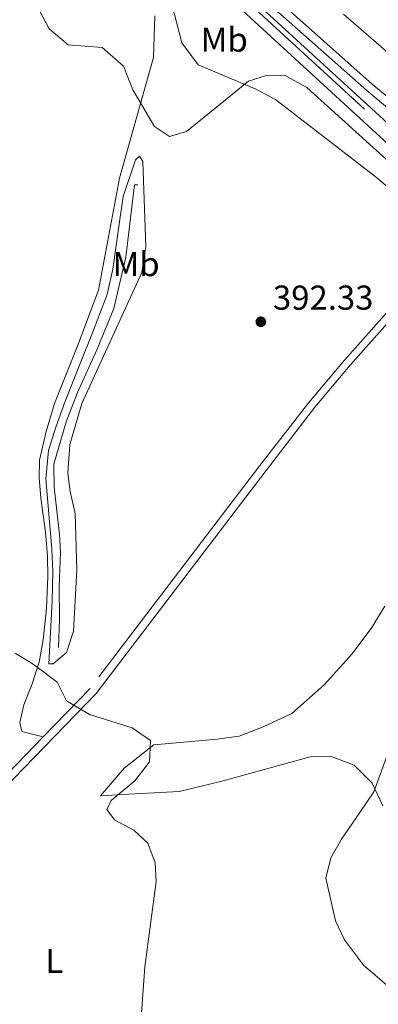
# Model space of a CAD drawing. Units: metres. Extents: x 628833 to 635788, y 683560 to 688316.
# Drawn here: x 629070 to 629174, y 687738 to 688023 of the extents above; entities that cross this region are included whole.
import ezdxf
from ezdxf.enums import TextEntityAlignment as Align

# ---------------------------------------------------------------- set-up
doc = ezdxf.new("R2010")
doc.units = ezdxf.units.M
doc.header["$MEASUREMENT"] = 0
for name, pattern in [('DGN Style 2', [77.011289, 46.206774, -30.804516]), ('DGN Style 3', [107.815805, 77.011289, -30.804516]), ('DGN Style 4', [123.295074, 61.609032, -30.804516, 0.077011, -30.804516])]:
    doc.linetypes.add(name, pattern=pattern)
for name, color, linetype, lineweight in [('Entidades rústicas y varios', 7, 'Continuous', 5), ('Hidrografía', 7, 'Continuous', 5), ('Level 23', 7, 'Continuous', 5), ('Relieve y altimetría', 7, 'Continuous', 5), ('Textos de rotulación', 7, 'Continuous', 5), ('Viales y ferrocarril', 7, 'Continuous', 5)]:
    doc.layers.add(name, color=color, linetype=linetype, lineweight=lineweight)
doc.styles.add('Style-arial', font='arial.shx', dxfattribs={"bigfont": 'arialbig.shx'})
doc.styles.add('Style-Arial Narrow', font='txt')

# ---------------------------------------------------------------- blocks, each defined once
blk = doc.blocks.new('5PATER')
at = {"layer": 'Relieve y altimetría', "linetype": 'Continuous', "lineweight": 5}
h = blk.add_hatch(color=250, dxfattribs=at)
edge = h.paths.add_edge_path()
edge.add_ellipse((0, 0), major_axis=(-1.1, -1.11), ratio=0.999422, start_angle=0, end_angle=360)

msp = doc.modelspace()

# ---------------------------------------------------------------- linework, layer by layer
at = {"layer": 'Entidades rústicas y varios', "color": 92, "linetype": 'Continuous', "lineweight": 5}
for points in [[(629028.91, 688189.72, 393.84), (629046.19, 688182.7, 393.23), (629054.65, 688178.96, 392.55), (629061.98, 688175.89, 392.21), (629071.2, 688167.39, 391.32), (629076.42, 688157.8, 390.94), (629083.3, 688138.37, 390.7), (629096.72, 688092.81, 389.55), (629108.25, 688050.05, 389.26), (629116.97, 688016.32, 389.36), (629121.65, 688009.94, 389.53), (629130.63, 688006.23, 389.79), (629138.24, 688003, 390.03), (629144.09, 687999.95, 390.21), (629173.39, 687977.29, 390.7), (629194.89, 687959.16, 390.88)], [(629295.97, 688028.88, 387.85), (629297.03, 688018.64, 387.83), (629296.5, 688012.03, 388), (629296.27, 687999.78, 388.29), (629295.92, 687991.51, 388.16), (629295.05, 687979.04, 387.78), (629289.54, 687963.22, 387.28), (629286.81, 687957.12, 387.11), (629283.49, 687951.81, 387.16), (629278.25, 687947.99, 387.54), (629267.6, 687944.66, 388.37), (629258.44, 687944.48, 388.95), (629249.79, 687947.06, 390.99), (629241.46, 687951.98, 391.75), (629235.9, 687955.59, 391.53), (629230.73, 687960.16, 390.88), (629225.22, 687966.83, 390.38), (629215.42, 687984.44, 388.88), (629205.25, 687991.35, 388.19), (629195.72, 687996.75, 388.28), (629180.58, 688010.12, 387.95), (629163.82, 688024.64, 387.61)], [(629105.58, 687981.97, 390.01), (629106.45, 687957.18, 390.68), (629105.37, 687949.74, 390.88), (629087.91, 687911.81, 392.25), (629084.41, 687899.95, 393.02), (629083.84, 687891.61, 393.14), (629084.51, 687886.33, 393.25), (629086.04, 687879.99, 393.37), (629086.47, 687863.59, 394.09), (629085.53, 687845.91, 394.6), (629083.44, 687839.71, 394.7), (629079.62, 687836.4, 394.82), (629078.38, 687836.35, 394.94), (629079.3, 687854.63, 394.32), (629079.47, 687863.23, 393.93), (629079.25, 687869.66, 393.7), (629077.5, 687890.03, 393.14), (629078.24, 687898.17, 393.12), (629080.4, 687904.97, 392.92), (629082.99, 687912.25, 392.02), (629087.63, 687923.86, 391.81), (629090.78, 687931.81, 391.24), (629095.27, 687943.4, 391.22), (629096.94, 687950.72, 391.15), (629098.86, 687964.43, 390.9), (629099.94, 687971.83, 390.28), (629103.49, 687982.46, 389.91), (629104.62, 687983.49, 389.89), (629105.58, 687981.97, 390.01)], [(629175.25, 687795.23, 389.38), (629172.12, 687801.8, 389.92), (629166.9, 687807.07, 390.81), (629160.06, 687809.63, 391.44), (629154.16, 687809.44, 391.68), (629128.94, 687802.5, 392.31), (629116.14, 687799.38, 392.72), (629101.49, 687798.61, 394.37), (629093.37, 687798.15, 395.08), (629100.19, 687806.12, 394.76), (629108.83, 687812.9, 394.21), (629127.2, 687814.56, 394.18), (629133.52, 687815.44, 394.23), (629140.54, 687818.1, 394.6), (629148.8, 687822.02, 394.45), (629158.23, 687830.27, 394.43), (629166.21, 687839.21, 394.18), (629171.85, 687846.66, 393.91), (629175.8, 687853.08, 393.85)]]:
    msp.add_polyline3d(points, dxfattribs=at)
at = {"layer": 'Hidrografía', "color": 170, "linetype": 'Continuous', "lineweight": 15, "extrusion": (-0.000651447, -0.000680887, 1), "elevation": -489.38, "flags": 128}
msp.add_lwpolyline([(629072.04, 688190.35), (629114.17, 688053.73), (629116.23, 688048.08), (629118.92, 688042.69), (629124.07, 688035.28), (629183.98, 687980.33), (629198.48, 687966.57)], dxfattribs=at)
at = {"layer": 'Hidrografía', "color": 170, "linetype": 'Continuous', "lineweight": 15}
msp.add_polyline3d([(629201.34, 687969.91, 389.22), (629201.34, 687969.91, 390.82), (629198.36, 687966.74, 390.81), (629183.86, 687980.5, 388.94), (629123.95, 688035.45, 388.94), (629118.8, 688042.86, 388.94), (629116.11, 688048.25, 388.94), (629114.05, 688053.9, 388.94), (629071.92, 688190.52, 389.01), (629077.85, 688190.63, 389), (629118.17, 688055.26, 388.94), (629120.1, 688049.97, 388.94), (629127.33, 688038.17, 388.94), (629186.8, 687983.69, 388.94)], close=True, dxfattribs=at)
msp.add_polyline3d([(629077.85, 688190.63, 389), (629118.17, 688055.26, 388.94), (629120.1, 688049.97, 388.94), (629127.33, 688038.17, 388.94), (629186.8, 687983.69, 388.94), (629201.34, 687969.91, 389.22)], dxfattribs=at)
at = {"layer": 'Hidrografía', "color": 142, "linetype": 'DGN Style 3', "lineweight": 15}
msp.add_polyline3d([(629081.12, 687841.12, 394.26), (629081.43, 687849.42, 394.04), (629081.39, 687858.68, 393.98), (629081.72, 687868.79, 393.3), (629081.42, 687873.83, 393.14), (629079.86, 687887.62, 392.92), (629079.8, 687894.22, 392.81), (629083.41, 687906.49, 391.87), (629086.7, 687915.06, 392.13), (629092.39, 687927.58, 391.27), (629097.25, 687939.36, 390.98), (629100.66, 687954.2, 390.6), (629103.17, 687975.16, 390.12)], dxfattribs=at)
at = {"layer": 'Level 23', "color": 2, "linetype": 'DGN Style 4', "lineweight": 5}
msp.add_polyline3d([(629075.35, 688190.58, 389.22), (629108.18, 688081.07, 389.6), (629117.6, 688051.25, 389.51), (629124.56, 688038.73, 389.69), (629200.5, 687969.02, 390.21)], dxfattribs=at)
at = {"layer": 'Relieve y altimetría', "color": 30, "linetype": 'Continuous', "lineweight": 5, "flags": 128}
for points, elevation in [([(629075.71, 688025.47), (629078.41, 688020.35), (629083.94, 688015.75), (629093.82, 688014.96), (629100.01, 688009.55), (629102.72, 688002.75), (629109, 687992.08), (629113.34, 687989.17), (629118.3, 687990.61), (629136.28, 688005.24), (629141.8, 688007), (629146.86, 688006.82), (629153.15, 688003.37), (629179.45, 687979.62), (629196.63, 687964.92)], 390), ([(629201.59, 687960.34), (629207.79, 687953.1), (629210.43, 687944.62), (629210.3, 687938.9), (629209.62, 687932.89), (629204.1, 687912.13), (629197.21, 687888.11), (629189.74, 687863.19), (629181.16, 687836.25), (629178.35, 687824.82), (629177.33, 687812.25), (629172.67, 687799.28), (629168.54, 687793.32), (629163.23, 687785.59), (629160.19, 687780.16), (629158.73, 687774.34), (629161.52, 687761.95), (629164.13, 687756.45), (629169.65, 687749.1), (629176.29, 687743.36), (629190.56, 687736.27)], 390), ([(629068.57, 687839.52), (629073.85, 687836.31), (629080.79, 687831.04), (629083.5, 687825.69), (629090.18, 687821.68), (629102.54, 687817.83), (629107.89, 687814.19), (629107.57, 687808), (629103.28, 687802.49), (629096.41, 687796.84), (629095.19, 687794.24), (629097.42, 687791.2), (629102.99, 687788.23), (629107.04, 687784.48), (629109.23, 687778.74), (629109.46, 687773.3), (629106.16, 687748.56), (629105.27, 687735.16)], 395)]:
    msp.add_lwpolyline(points, dxfattribs=dict(at, elevation=elevation))
at = {"layer": 'Viales y ferrocarril', "color": 1, "linetype": 'DGN Style 2', "lineweight": 5}
msp.add_line((629103.17, 687975.16, 390.12), (629104.17, 687975.14, 390.12), dxfattribs=at)
at = {"layer": 'Viales y ferrocarril', "color": 250, "linetype": 'Continuous', "lineweight": 5}
for points in [[(629079.29, 688190.66, 388.89), (629087.89, 688165.6, 389.8), (629099.27, 688125.93, 389.73), (629114.87, 688073.63, 389.62), (629120.33, 688056.49, 389.62), (629125.17, 688047.06, 389.68), (629129, 688041.11, 389.68), (629138.87, 688030.58, 389.73), (629170.55, 688002.48, 389.79), (629195.48, 687981.65, 390.12), (629200.71, 687977.58, 390.35), (629206.31, 687972.57, 390.67)], [(629197.08, 687958.25, 390.87), (629193.61, 687954.18, 390.94), (629165.78, 687922.89, 392.25), (629155.53, 687910.73, 392.76), (629141.38, 687892.45, 393.42), (629092.08, 687827.81, 394.75), (629068.2, 687803.17, 395.95), (629061.91, 687795.93, 396.37), (629054.81, 687786.05, 396.72), (629046.56, 687773.62, 397.63), (629039.48, 687760.65, 398.03), (629025.26, 687735.33, 399.42), (629019.38, 687725.32, 400.02), (629012.02, 687715.63, 400.76), (628992.27, 687695.72, 402.22), (628986.42, 687687.02, 402.89), (628982.07, 687677.99, 402.99), (628981.49, 687677.28, 402.99)]]:
    msp.add_polyline3d(points, dxfattribs=at)
at = {"layer": 'Viales y ferrocarril', "color": 250, "linetype": 'DGN Style 3', "lineweight": 5}
for points in [[(629202.08, 687782.75, 389.95), (629197.44, 687792.07, 389.9), (629193.47, 687802.38, 389.9), (629191.92, 687808.45, 389.84), (629191.09, 687816.77, 389.84), (629191.44, 687825.13, 389.86), (629192.49, 687831.35, 389.9), (629194.2, 687838.73, 389.98), (629220.93, 687932.76, 390.02), (629221.61, 687939.95, 390.06), (629221.19, 687946.86, 390.12), (629220.49, 687951.98, 390.18), (629218.05, 687959.33, 390.2), (629214.66, 687966.25, 390.43), (629210.73, 687971.97, 390.79), (629202.31, 687979.5, 390.35), (629197.05, 687983.6, 390.12), (629172.18, 688004.38, 389.79), (629140.58, 688032.4, 389.73)], [(629109.12, 688024.14, 389.34), (629108.67, 688012.04, 389.67), (629098.89, 687977.07, 390.45), (629092.78, 687944.69, 391.19), (629086.72, 687928.77, 391.46), (629079.96, 687911.84, 392.47), (629077.58, 687903.7, 392.81), (629075.69, 687895.44, 393.03), (629075.55, 687890.29, 393.03), (629075.99, 687884.38, 393.03), (629077.39, 687874.5, 393.58), (629077.97, 687867.56, 393.98), (629078.07, 687861.69, 394.22), (629077.64, 687852.45, 394.37), (629076.72, 687843.33, 394.76), (629075.59, 687836.89, 394.82), (629073.53, 687830.61, 395.27), (629071.14, 687824.48, 395.5), (629069.98, 687819.39, 395.38), (629070.53, 687816.84, 395.38), (629076.71, 687815.2, 395.43)], [(629194.89, 687959.16, 390.88), (629191.92, 687955.66, 390.94), (629164.07, 687924.36, 392.25), (629153.78, 687912.15, 392.76), (629139.6, 687893.82, 393.42), (629090.37, 687829.28, 394.75), (629076.71, 687815.2, 395.43)], [(629076.71, 687815.2, 395.43), (629066.54, 687804.7, 395.95), (629060.14, 687797.33, 396.37), (629052.96, 687787.32, 396.72), (629044.63, 687774.79, 397.63), (629037.52, 687761.74, 398.03), (629023.31, 687736.45, 399.42), (629014.74, 687722.41, 400.33), (629010.35, 687717.14, 400.76), (628990.59, 687697.23, 402.22), (628984.45, 687688.12, 402.89), (628980.33, 687679.56, 402.98)]]:
    msp.add_polyline3d(points, dxfattribs=at)

# ---------------------------------------------------------------- block references
at = {"layer": 'Relieve y altimetría', "color": 250, "linetype": 'Continuous', "lineweight": 5}
msp.add_blockref('5PATER', (629139.86, 687935.5, 392.33), dxfattribs=at)

# ---------------------------------------------------------------- texts
at = {"layer": 'Entidades rústicas y varios', "color": 92, "linetype": 'Continuous', "lineweight": 5, "style": 'Style-Arial Narrow'}
for s, p in [('Mb', (629129.23, 688017.25, 389.74)), ('Mb', (629103.66, 687952.23, 390.75)), ('L', (629079.95, 687750.3, 396.18))]:
    msp.add_text(s, height=7, dxfattribs=at).set_placement(p, align=Align.MIDDLE_CENTER)
at = {"layer": 'Textos de rotulación', "color": 250, "linetype": 'Continuous', "lineweight": 5, "style": 'Style-arial'}
msp.add_text('392.33', height=7, dxfattribs=at).set_placement((629143.36, 687939, 392.33))

doc.saveas('drawing.dxf')
